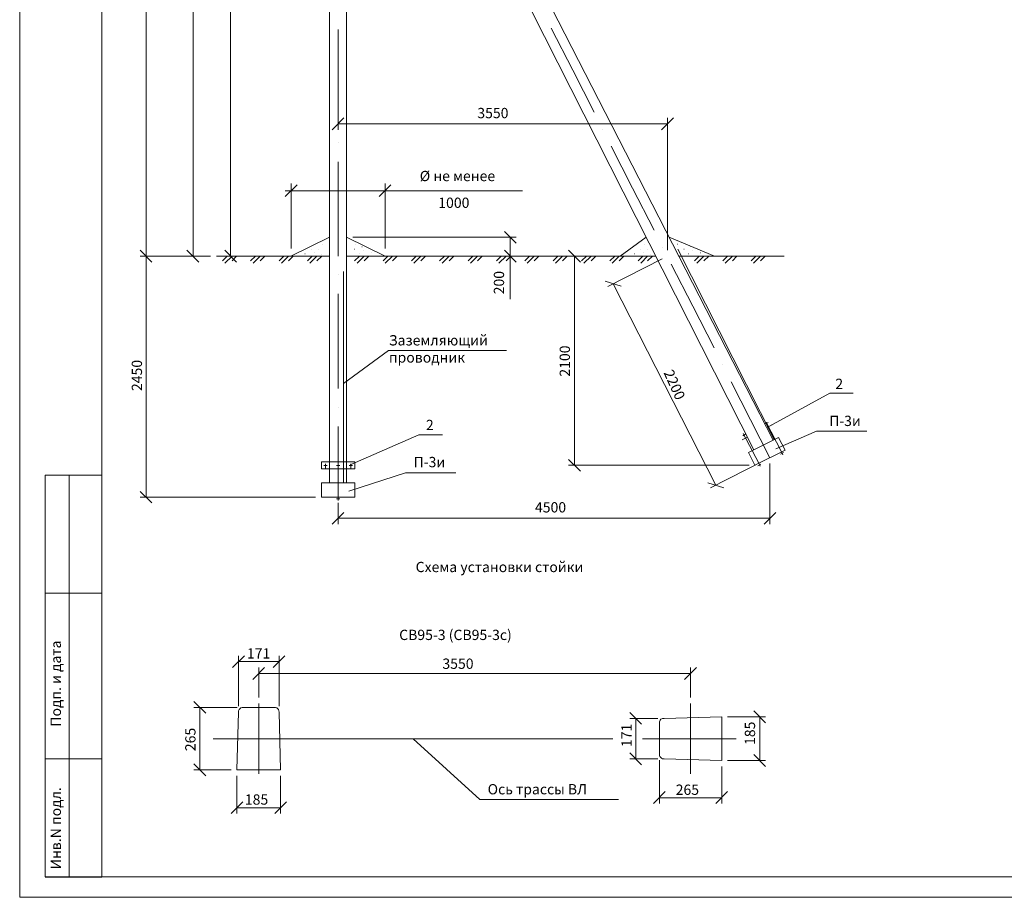
# Model space of a CAD drawing. Units: millimetres. Extents: x 2400 to 2878, y 1641 to 2320.
# Drawn here: x 2400 to 2639, y 1980 to 2194 of the extents above; entities that cross this region are included whole.
import ezdxf

# ---------------------------------------------------------------- set-up
doc = ezdxf.new("R2010")
doc.units = ezdxf.units.MM
doc.layers.add('P', color=250, linetype='Continuous', lineweight=100)
doc.styles.add('GOST 2.304', font='CS_Gost2304.shx', dxfattribs={"oblique": 15, "height": 2.5})

# ---------------------------------------------------------------- blocks, each defined once
blk = doc.blocks.new('A$Ccaa04131')
at = {"color": 7, "linetype": 'ByBlock', "lineweight": 13}
blk.add_lwpolyline([(478.6, 0), (0, 0), (0, 339.53), (478.6, 339.53)], close=True, dxfattribs=at)
at = {"layer": 'P', "color": 7, "linetype": 'Continuous', "lineweight": 13}
blk.add_lwpolyline([(20, 334.53), (20, 5), (473.6, 5), (473.6, 334.53), (20, 334.53)], dxfattribs=at)
at = {"layer": 'P', "color": 7, "linetype": 'Continuous', "lineweight": 15}
for points in [[(6.2, 102.6), (6.2, 5)], [(6.2, 102.6), (20, 102.6)], [(12, 102.6), (12, 5)], [(6.2, 73.87), (20, 73.87)], [(6.2, 33.67), (20, 33.67)]]:
    blk.add_lwpolyline(points, dxfattribs=at)
at = {"color": 7, "linetype": 'ByBlock', "lineweight": 13, "char_height": 2.5, "attachment_point": 1, "rotation": 90, "style": 'GOST 2.304'}
for s, width, insert in [('Подп. и дата', 35.3383, (7.53, 41.48)), ('Инв.N подл.', 22.2803, (7.53, 6.81))]:
    blk.add_mtext_dynamic_manual_height_columns(s, width=width, gutter_width=12.5, heights=[0], dxfattribs=dict(at, insert=insert))
blk = doc.blocks.new('Больш.')
at = {"color": 0, "linetype": 'ByBlock'}
blk.add_line((299.7, 579.13), (313.5, 579.13), dxfattribs=at)
blk.add_blockref('A$Ccaa04131', (293.5, 574.13), dxfattribs=at)

msp = doc.modelspace()

# ---------------------------------------------------------------- linework, layer by layer
at = {"color": 7, "linetype": 'ByBlock', "lineweight": 13}
for points in [[(2581.81, 2094.86), (2596.47, 2102.86)], [(2596.47, 2102.86), (2602.21, 2102.86)], [(2496.61, 2092.73), (2502.34, 2092.73)], [(2593.27, 2093.66), (2605.47, 2093.66)], [(2555.07, 2015.13), (2555.07, 2022.73)], [(2551.01, 2018.93), (2573.74, 2018.93)]]:
    msp.add_lwpolyline(points, dxfattribs=at)
at = {"layer": 'P', "color": 7, "linetype": 'Continuous', "lineweight": 13}
for points in [[(2430.34, 2136.2), (2430.34, 2295.2)], [(2474.94, 2289.8), (2474.94, 2081.06)], [(2582.74, 2091.46), (2483.14, 2285.66)], [(2450.87, 2136.2), (2450.87, 2284.33)], [(2479.07, 2284.13), (2479.07, 2081.06)], [(2578.01, 2089.13), (2479.54, 2283.66)], [(2441.74, 2136.2), (2441.74, 2274)], [(2477.01, 2191.26), (2477.01, 2168.33)], [(2539.21, 2171.13), (2534.01, 2181.4), (2528.74, 2191.6)], [(2478.41, 2169.8), (2475.54, 2166.86)], [(2477.01, 2168.8), (2477.01, 2166.86)], [(2557.01, 2168.33), (2477.01, 2168.33)], [(2555.61, 2166.86), (2558.47, 2169.8)], [(2557.01, 2137.6), (2557.01, 2169.8)], [(2541.27, 2167.06), (2541.27, 2167.06)], [(2477.01, 2163.73), (2477.01, 2163.73)], [(2553.81, 2142.46), (2548.54, 2152.73), (2543.34, 2162.93)], [(2477.01, 2159.13), (2477.01, 2136.2)], [(2465.61, 2138), (2465.61, 2153.8)], [(2488.41, 2138), (2488.41, 2153.8)], [(2467.01, 2153.53), (2464.14, 2150.66)], [(2464.14, 2152.06), (2489.81, 2152.06)], [(2486.94, 2150.66), (2489.81, 2153.53)], [(2488.41, 2152.06), (2521.81, 2152.06)], [(2520.27, 2139.33), (2517.41, 2142.2)], [(2474.94, 2140.8), (2465.54, 2136.2)], [(2479.07, 2140.8), (2488.47, 2136.2)], [(2480.54, 2140.8), (2520.27, 2140.8)], [(2518.81, 2140.8), (2518.81, 2125.73)], [(2551.87, 2140.8), (2545.54, 2136.2)], [(2557.47, 2140.8), (2568.47, 2136.2)], [(2431.74, 2134.73), (2428.87, 2137.6)], [(2428.87, 2137.6), (2431.74, 2134.73)], [(2440.27, 2137.6), (2443.14, 2134.73)], [(2449.47, 2137.6), (2452.34, 2134.73)], [(2470.41, 2137.86), (2470.41, 2137.86)], [(2471.27, 2137), (2471.27, 2137)], [(2472.14, 2137.86), (2472.14, 2137.86)], [(2473.27, 2139.06), (2473.27, 2139.06)], [(2481.01, 2137.86), (2481.07, 2137.86)], [(2481.34, 2139.06), (2481.34, 2139.06)], [(2482.74, 2138.46), (2482.81, 2138.46)], [(2483.07, 2137.6), (2483.07, 2137.6)], [(2485.01, 2137), (2485.07, 2137)], [(2517.41, 2137.6), (2520.27, 2134.73)], [(2535.94, 2134.73), (2533.01, 2137.6)], [(2550.41, 2137.86), (2550.41, 2137.86)], [(2551.27, 2137), (2551.27, 2137)], [(2551.34, 2139.06), (2551.41, 2139.06)], [(2552.14, 2137.86), (2552.14, 2137.86)], [(2555.87, 2138.4), (2555.87, 2138.4)], [(2559.41, 2139.06), (2559.47, 2139.06)], [(2559.54, 2137.86), (2583.01, 2091.66)], [(2561.01, 2137.86), (2561.07, 2137.86)], [(2562.74, 2138.46), (2562.74, 2138.46)], [(2563.01, 2137.6), (2563.01, 2137.6)], [(2565.01, 2137), (2565.07, 2137)], [(2440.27, 2136.2), (2428.87, 2136.2)], [(2440.27, 2136.2), (2428.87, 2136.2)], [(2430.34, 2077.6), (2430.34, 2136.2)], [(2446.01, 2136.2), (2440.27, 2136.2)], [(2447.41, 2136.2), (2474.94, 2136.2)], [(2448.87, 2135), (2450.01, 2136.2)], [(2449.47, 2134.46), (2451.21, 2136.2)], [(2455.47, 2136.2), (2449.47, 2136.2)], [(2451.21, 2135), (2452.27, 2136.2)], [(2455.74, 2135), (2456.94, 2136.2)], [(2456.34, 2134.46), (2458.07, 2136.2)], [(2458.07, 2135), (2459.21, 2136.2)], [(2462.67, 2135), (2463.81, 2136.2)], [(2463.21, 2134.46), (2464.94, 2136.2)], [(2464.94, 2135), (2466.07, 2136.2)], [(2468.94, 2136.73), (2469.01, 2136.73)], [(2469.54, 2135), (2470.67, 2136.2)], [(2470.14, 2134.46), (2471.81, 2136.2)], [(2471.81, 2135), (2473.01, 2136.2)], [(2473.01, 2136.46), (2473.01, 2136.46)], [(2479.07, 2136.2), (2554.21, 2136.2)], [(2481.01, 2135), (2482.21, 2136.2)], [(2481.61, 2134.46), (2483.34, 2136.2)], [(2482.21, 2136.73), (2482.21, 2136.73)], [(2483.34, 2135), (2484.47, 2136.2)], [(2487.94, 2135), (2489.07, 2136.2)], [(2488.47, 2134.46), (2490.21, 2136.2)], [(2490.21, 2135), (2491.34, 2136.2)], [(2494.81, 2135), (2495.94, 2136.2)], [(2495.41, 2134.46), (2497.14, 2136.2)], [(2497.14, 2135), (2498.27, 2136.2)], [(2501.67, 2135), (2502.87, 2136.2)], [(2502.27, 2134.46), (2504.01, 2136.2)], [(2504.01, 2135), (2505.14, 2136.2)], [(2508.61, 2135), (2509.74, 2136.2)], [(2508.87, 2136.2), (2520.27, 2136.2)], [(2509.14, 2134.46), (2510.87, 2136.2)], [(2510.87, 2135), (2512.01, 2136.2)], [(2515.47, 2135), (2516.61, 2136.2)], [(2516.07, 2134.46), (2517.81, 2136.2)], [(2517.81, 2135), (2518.94, 2136.2)], [(2522.41, 2135), (2523.54, 2136.2)], [(2522.94, 2134.46), (2524.67, 2136.2)], [(2524.67, 2135), (2525.81, 2136.2)], [(2529.27, 2135), (2530.41, 2136.2)], [(2529.87, 2134.46), (2531.54, 2136.2)], [(2531.54, 2135), (2532.67, 2136.2)], [(2538.21, 2136.2), (2533.01, 2136.2)], [(2534.47, 2085.4), (2534.47, 2136.2)], [(2536.14, 2135), (2537.34, 2136.2)], [(2536.74, 2134.46), (2538.47, 2136.2)], [(2538.47, 2135), (2539.61, 2136.2)], [(2555.74, 2135.53), (2542.54, 2128.8)], [(2543.07, 2135), (2544.21, 2136.2)], [(2543.61, 2134.46), (2545.34, 2136.2)], [(2545.34, 2135), (2546.47, 2136.2)], [(2548.94, 2136.73), (2549.01, 2136.73)], [(2549.94, 2135), (2551.07, 2136.2)], [(2550.54, 2134.46), (2552.21, 2136.2)], [(2552.21, 2135), (2553.41, 2136.2)], [(2553.01, 2136.46), (2553.01, 2136.46)], [(2559.81, 2136.2), (2585.41, 2136.2)], [(2562.14, 2136.73), (2562.21, 2136.73)], [(2563.61, 2135), (2564.74, 2136.2)], [(2564.14, 2134.46), (2565.87, 2136.2)], [(2565.87, 2135), (2567.07, 2136.2)], [(2570.47, 2135), (2571.61, 2136.2)], [(2571.07, 2134.46), (2572.81, 2136.2)], [(2572.81, 2135), (2573.94, 2136.2)], [(2577.41, 2135), (2578.54, 2136.2)], [(2577.94, 2134.46), (2579.67, 2136.2)], [(2579.67, 2135), (2580.81, 2136.2)], [(2478.34, 2132.46), (2478.34, 2081.06)], [(2568.41, 2113.86), (2563.21, 2124.06), (2557.94, 2134.26)], [(2477.01, 2131.6), (2477.01, 2131.6)], [(2545.81, 2128.86), (2541.94, 2130.06)], [(2543.81, 2129.46), (2568.81, 2080.53)], [(2477.01, 2127), (2477.01, 2104)], [(2478.34, 2105.2), (2489.27, 2113.26)], [(2489.27, 2113.26), (2517.94, 2113.26)], [(2570.47, 2109.73), (2570.47, 2109.73)], [(2581.94, 2087.2), (2572.54, 2105.66)], [(2477.01, 2099.4), (2477.01, 2099.4)], [(2477.01, 2094.8), (2477.01, 2077.6)], [(2581.54, 2095.73), (2580.81, 2095.4)], [(2581.01, 2095.86), (2584.74, 2088.6)], [(2582.47, 2095.2), (2581.14, 2094.53)], [(2479.94, 2085.46), (2496.61, 2092.73)], [(2575.21, 2091.53), (2576.47, 2092.2)], [(2575.34, 2092.53), (2576.01, 2092.93)], [(2575.47, 2093.06), (2579.21, 2085.86)], [(2584.01, 2092.13), (2576.74, 2088.46)], [(2583.34, 2089.33), (2593.27, 2093.66)], [(2584.01, 2092.13), (2585.61, 2089.06)], [(2533.01, 2086.8), (2535.94, 2083.93)], [(2585.61, 2089.06), (2578.27, 2085.4), (2576.74, 2088.46)], [(2585.21, 2088.46), (2584.54, 2088.06)], [(2584.74, 2088.6), (2585.07, 2087.93)], [(2481.07, 2086.2), (2472.94, 2086.2), (2472.94, 2084.46)], [(2472.94, 2084.46), (2481.07, 2084.46)], [(2473.54, 2085.33), (2474.34, 2085.33)], [(2473.94, 2085.73), (2473.94, 2084.46)], [(2476.61, 2085.33), (2477.41, 2085.33)], [(2477.01, 2085.73), (2477.01, 2084.46)], [(2480.47, 2085.33), (2479.67, 2085.33)], [(2480.07, 2085.73), (2480.07, 2084.46)], [(2481.07, 2086.2), (2481.07, 2084.46)], [(2576.87, 2085.4), (2533.01, 2085.4)], [(2580.67, 2086.6), (2567.47, 2079.86)], [(2579.01, 2085.26), (2579.74, 2085.66)], [(2579.21, 2085.86), (2579.54, 2085.13)], [(2581.94, 2085.8), (2581.94, 2071.06)], [(2479.61, 2079.06), (2493.41, 2083.53)], [(2493.41, 2083.53), (2505.61, 2083.53)], [(2472.94, 2081.06), (2481.07, 2081.06)], [(2472.94, 2077.6), (2481.07, 2077.6), (2481.07, 2081.06)], [(2472.94, 2081.06), (2472.94, 2077.6)], [(2566.87, 2081.13), (2570.74, 2079.86)], [(2428.87, 2079), (2431.74, 2076.2)], [(2471.47, 2077.6), (2428.87, 2077.6)], [(2476.61, 2077.2), (2477.41, 2077.2)], [(2477.01, 2077.6), (2477.01, 2076.8)], [(2477.01, 2076.2), (2477.01, 2071.06)], [(2478.41, 2073.93), (2475.54, 2071.06)], [(2477.01, 2072.53), (2581.94, 2072.53)], [(2580.54, 2071.06), (2583.41, 2073.93)], [(2454.21, 2039.06), (2451.34, 2036.2)], [(2452.81, 2026.86), (2452.81, 2039.06)], [(2461.21, 2036.2), (2464.07, 2039.06)], [(2462.67, 2026.86), (2462.67, 2039.06)], [(2462.67, 2037.66), (2452.81, 2037.66)], [(2459.14, 2036.2), (2456.27, 2033.33)], [(2457.74, 2028.93), (2457.74, 2036.2)], [(2457.74, 2034.8), (2562.67, 2034.8)], [(2561.21, 2033.33), (2564.07, 2036.2)], [(2562.67, 2028.93), (2562.67, 2036.2)], [(2444.81, 2025.13), (2441.94, 2028)], [(2457.74, 2010.4), (2457.74, 2027.46)], [(2562.67, 2010.4), (2562.67, 2027.46)], [(2452.47, 2026.53), (2441.94, 2026.53)], [(2443.41, 2026.53), (2443.41, 2011.33)], [(2452.41, 2011.33), (2452.81, 2025.4)], [(2453.94, 2026.53), (2453.67, 2026.53), (2453.34, 2026.4), (2453.14, 2026.2), (2452.94, 2026), (2452.81, 2025.73), (2452.81, 2025.4)], [(2453.94, 2026.53), (2461.54, 2026.53)], [(2462.67, 2025.4), (2462.61, 2025.73), (2462.47, 2026), (2462.34, 2026.2), (2462.07, 2026.4), (2461.81, 2026.53), (2461.54, 2026.53)], [(2463.01, 2011.33), (2462.67, 2025.4)], [(2550.74, 2022.46), (2547.87, 2025.33)], [(2580.87, 2022.8), (2578.01, 2025.66)], [(2554.74, 2023.86), (2547.87, 2023.86)], [(2549.34, 2023.86), (2549.34, 2014)], [(2570.27, 2024.26), (2556.21, 2023.86), (2555.81, 2023.8), (2555.47, 2023.66), (2555.27, 2023.4), (2555.07, 2023), (2555.07, 2022.73)], [(2570.27, 2024.26), (2570.27, 2013.6), (2556.21, 2014)], [(2571.67, 2024.26), (2580.87, 2024.26)], [(2579.47, 2024.26), (2579.47, 2013.6)], [(2446.67, 2018.93), (2543.74, 2018.93)], [(2495.21, 2018.93), (2511.47, 2004.13)], [(2547.87, 2015.46), (2550.74, 2012.6)], [(2555.07, 2015.13), (2555.07, 2014.86), (2555.21, 2014.6), (2555.41, 2014.33), (2555.61, 2014.2), (2555.87, 2014.06), (2556.21, 2014)], [(2578.01, 2015.06), (2580.87, 2012.2)], [(2441.94, 2012.8), (2444.81, 2009.93)], [(2554.74, 2014), (2547.87, 2014)], [(2555.07, 2013.73), (2555.07, 2003.2)], [(2571.67, 2013.6), (2580.87, 2013.6)], [(2451.01, 2011.33), (2441.94, 2011.33)], [(2452.41, 2011.33), (2463.01, 2011.33)], [(2570.27, 2012.2), (2570.27, 2003.2)], [(2452.41, 2009.93), (2452.41, 2000.73)], [(2463.01, 2009.93), (2463.01, 2000.73)], [(2556.47, 2006.06), (2553.61, 2003.2)], [(2568.81, 2003.2), (2571.67, 2006.06)], [(2453.81, 2003.6), (2451.01, 2000.73)], [(2461.61, 2000.73), (2464.47, 2003.6)], [(2511.47, 2004.13), (2545.14, 2004.13)], [(2555.07, 2004.6), (2570.27, 2004.6)], [(2463.01, 2002.13), (2452.41, 2002.13)]]:
    msp.add_lwpolyline(points, dxfattribs=at)

# ---------------------------------------------------------------- block references
at = {"color": 7, "linetype": 'ByBlock', "lineweight": 13}
msp.add_blockref('Больш.', (2106.11, 1406.26), dxfattribs=at)

# ---------------------------------------------------------------- texts
at = {"color": 7, "linetype": 'ByBlock', "lineweight": 13, "char_height": 2.5, "attachment_point": 1, "style": 'GOST 2.304'}
for s, width, insert in [('3550', 50.0097, (2510.83, 2172.2)), ('Ø не менее', 28.0236, (2496.84, 2156.9)), ('1000', 19, (2501.34, 2150.4)), ('2', 19, (2597.84, 2106.4)), ('П-3и', 19, (2596.34, 2097.4)), ('4500', 19, (2524.84, 2076.4)), ('171', 13, (2454.84, 2040.9)), ('3550', 13, (2502.34, 2038.4)), ('Ось трассы ВЛ', 33.5, (2513.34, 2007.9)), ('265', 13, (2559.04, 2007.78)), ('185', 13, (2454.34, 2005.4))]:
    msp.add_mtext_dynamic_manual_height_columns(s, width=width, gutter_width=12.5, heights=[0], dxfattribs=dict(at, insert=insert))
for s, width, insert, rotation in [('200', 9, (2514.84, 2126.9), 90), ('2100', 9, (2530.84, 2106.9), 90), ('2450', 9, (2426.84, 2103.4), 90), ('2200', 11, (2558.34, 2108.9), 294.2492), ('171', 13, (2545.84, 2016.9), 90), ('185', 13, (2575.84, 2017.4), 90), ('265', 13, (2439.84, 2015.9), 90)]:
    msp.add_mtext_dynamic_manual_height_columns(s, width=width, gutter_width=12.5, heights=[0], dxfattribs=dict(at, insert=insert, rotation=rotation))
at = {"color": 7, "linetype": 'ByBlock', "lineweight": 13, "char_height": 2.5, "width": 150.0363, "attachment_point": 1, "style": 'GOST 2.304'}
for s, insert in [('Заземляющий\\Pпроводник', (2489.34, 2116.98)), ('2', (2498.34, 2096.4)), ('П-3и', (2495.34, 2087.4)), ('Схема установки стойки', (2495.84, 2061.9)), ('СВ95-3 (CB95-3c)', (2491.84, 2045.4))]:
    msp.add_mtext(s, dxfattribs=dict(at, insert=insert))

doc.saveas('drawing.dxf')
